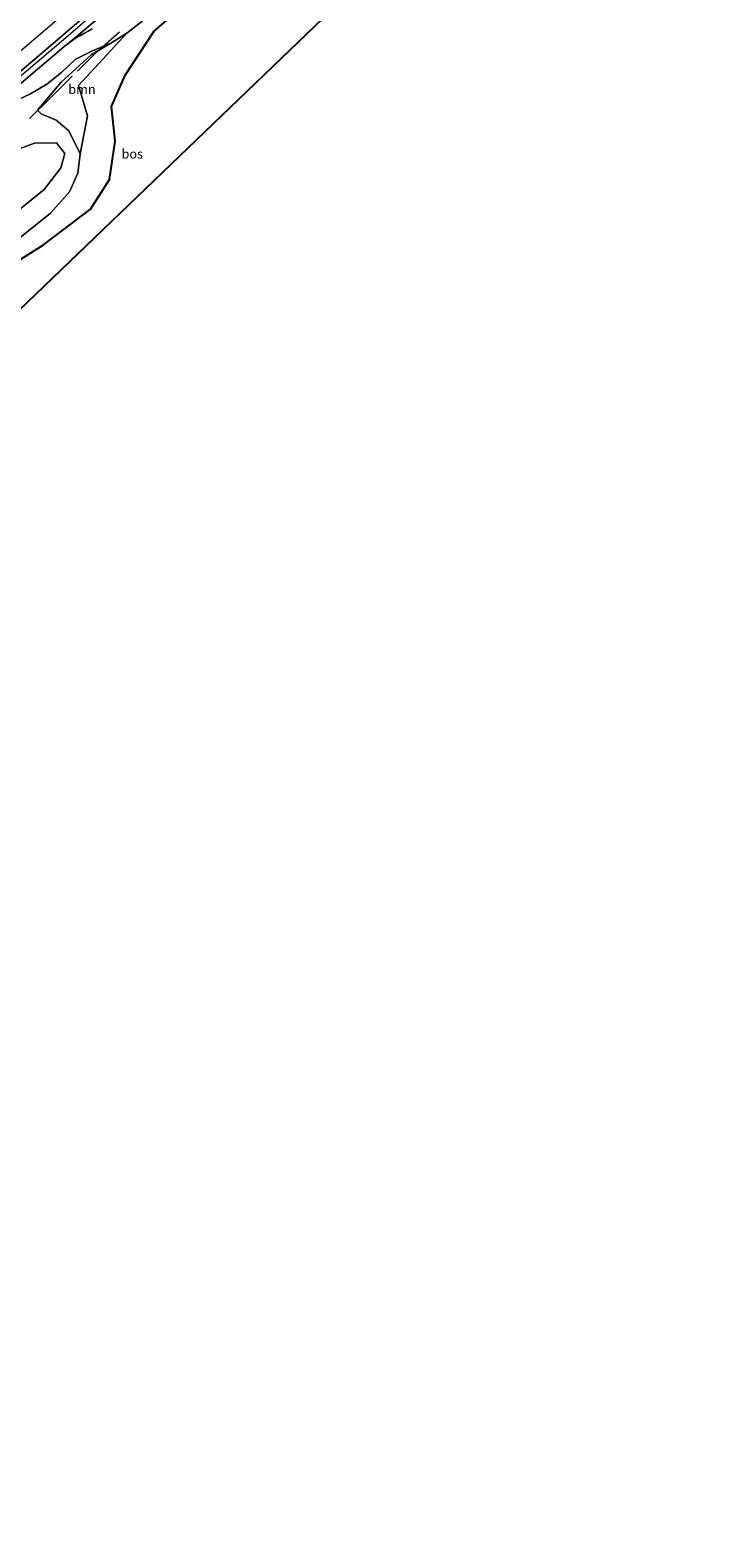
# Model space of a CAD drawing. Units: metres. Extents: x 180000 to 190010, y 443748 to 449069.
# Drawn here: x 183487 to 183673, y 445496 to 445900 of the extents above; entities that cross this region are included whole.
import ezdxf
from ezdxf.enums import TextEntityAlignment as Align

# ---------------------------------------------------------------- set-up
doc = ezdxf.new("R2010")
doc.units = ezdxf.units.M
doc.linetypes.add('IE-TERREINAFSCHEIDING', pattern=[10, 8, -2])
for name, color, linetype, lineweight in [('B-ME-AL-OVERIG-GV-B6', 7, 'BV-GELEIDERAIL', 18), ('B-ME-BV-GELEIDECONSTRUCTIE-GELEIDERAIL-L-B1', 213, 'BV-GELEIDERAIL', 18), ('B-ME-GR-BOOM-GV-B6', 93, 'Continuous', 18), ('B-ME-GR-BOS-GV-B6', 10, 'Continuous', 25), ('B-ME-GW-KRUINLIJN-L-B1', 93, 'Continuous', 18), ('B-ME-GW-TEENLIJN-L-B1', 93, 'Continuous', 18), ('B-ME-IE-GRASLAND-GV-B6', 93, 'Continuous', 18), ('B-ME-IE-TERREINAFSCHEIDING-RASTERHEKWERK-L-B1', 8, 'IE-TERREINAFSCHEIDING', 18), ('B-ME-KG-KADASTRAAL-OPNAMEDTMGRENS-L-B1', 10, 'Continuous', 25), ('B-ME-VH-VERH_SOORT-BITUMEN-GV-B6', 8, 'IE-TERREINAFSCHEIDING-NATUURLIJK-HOUTWAL', 18), ('B-ME-VW-MARKERING-STREEP-015-L-B1', 7, 'Continuous', 18)]:
    doc.layers.add(name, color=color, linetype=linetype, lineweight=lineweight)
doc.styles.add('NLCS-ISO', font='NLCS-ISO.TTF')
doc.linetypes.add('BV-GELEIDERAIL', pattern='A,10,-3,[108,NLCS.SHX,S=1,R=0,X=0,Y=0],-3', length=16)
doc.linetypes.add('IE-TERREINAFSCHEIDING-NATUURLIJK-HOUTWAL', pattern='A,7,-1.5,[67,NLCS.SHX,S=0.75,R=45,X=0,Y=0],-1.5,7,-1.5,[70,NLCS.SHX,S=0.75,R=0,X=0,Y=0],-1.5', length=20)

msp = doc.modelspace()

# ---------------------------------------------------------------- linework, layer by layer
at = {"layer": 'B-ME-AL-OVERIG-GV-B6'}
msp.add_polyline3d([(183453.018, 445838.922, 19.627), (183451.324, 445842.369, 19.683), (183451.994, 445844.903, 19.71), (183454.776, 445848.097, 19.63), (183464.595, 445854.403, 19.13), (183474.573, 445861.412, 19.1), (183484.514, 445868.168, 19.463), (183488.579, 445869.684, 19.54), (183494.544, 445869.765, 19.81), (183496.7, 445866.94, 19.777), (183495.653, 445863.086, 19.763), (183491.163, 445857.224, 19.627), (183473.71, 445843.149, 19.107), (183463.124, 445836.966, 19.547), (183458.287, 445834.856, 19.743), (183455.341, 445836.116, 19.777), (183453.018, 445838.922, 19.627)], dxfattribs=at)
at = {"layer": 'B-ME-BV-GELEIDECONSTRUCTIE-GELEIDERAIL-L-B1'}
msp.add_polyline3d([(183550.877, 445945.2336, 26.1024), (183543.1936, 445938.3965, 26.016), (183531.2219, 445927.7589, 25.8831), (183519.2633, 445917.1935, 25.7599), (183507.2141, 445906.6935, 25.6695), (183495.1229, 445896.2804, 25.5113), (183482.909, 445885.9521, 25.3916), (183473.7142, 445878.2289, 25.3354), (183461.3927, 445868.0962, 25.2162), (183449.0193, 445857.9538, 25.0881), (183436.5766, 445847.8812, 24.9243), (183424.0691, 445837.9218, 24.8442), (183413.0768, 445829.2848, 24.7306)], dxfattribs=at)
at = {"layer": 'B-ME-GR-BOOM-GV-B6'}
for points in [[(183517.3621, 445902.3253, 22.0229), (183513.3815, 445899.2058, 21.8847), (183509.0477, 445896.4985, 21.7511), (183504.1801, 445894.4188, 22.0106), (183499.4924, 445892.138, 22.3963), (183495.8272, 445888.6624, 22.2191), (183491.9192, 445885.4719, 22.2187), (183487.5138, 445882.8719, 22.5948), (183482.8128, 445880.6294, 23.2136)], [(183513.3815, 445899.2058, 21.8847), (183500.416, 445885.153, 21.21), (183502.795, 445876.972, 20.964), (183500.838, 445866.848, 20.837), (183497.803, 445872.971, 20.937), (183494.417, 445875.879, 20.997), (183490.389, 445877.559, 21.1), (183489.391, 445878.497, 21.16), (183495.723, 445886.018, 21.246), (183503.799, 445893.381, 21.627), (183509.0477, 445896.4985, 21.7511), (183513.3815, 445899.2058, 21.8847)], [(183497.5543, 445896.3474, 24.6538), (183498.5771, 445897.0881, 24.6603), (183499.6361, 445897.7866, 24.6639), (183500.7253, 445898.45, 24.6652), (183501.8387, 445899.0857, 24.6636), (183502.9702, 445899.7006, 24.6606), (183504.1137, 445900.3019, 24.6567)], [(183482.8128, 445880.6294, 23.2136), (183487.5138, 445882.8719, 22.5948), (183491.9192, 445885.4719, 22.2187), (183495.8272, 445888.6624, 22.2191), (183499.4924, 445892.138, 22.3963), (183504.1801, 445894.4188, 22.0106), (183509.0477, 445896.4985, 21.7511), (183503.799, 445893.381, 21.627), (183495.723, 445886.018, 21.246), (183489.391, 445878.497, 21.16), (183490.389, 445877.559, 21.1), (183494.417, 445875.879, 20.997), (183497.803, 445872.971, 20.937), (183500.838, 445866.848, 20.837)], [(183485.0563, 445885.7865, 24.501), (183488.902, 445889.0358, 24.5535), (183492.7412, 445892.2928, 24.6014), (183496.5738, 445895.5574, 24.6441), (183497.5543, 445896.3474, 24.6538)], [(183458.287, 445834.856, 19.743), (183463.124, 445836.966, 19.547), (183473.71, 445843.149, 19.107), (183491.163, 445857.224, 19.627), (183495.653, 445863.086, 19.763), (183496.7, 445866.94, 19.777), (183494.544, 445869.765, 19.81), (183488.579, 445869.684, 19.54), (183484.514, 445868.168, 19.463), (183474.573, 445861.412, 19.1), (183464.595, 445854.403, 19.13), (183454.776, 445848.097, 19.63), (183451.994, 445844.903, 19.71), (183451.324, 445842.369, 19.683), (183453.018, 445838.922, 19.627), (183455.341, 445836.116, 19.777), (183458.287, 445834.856, 19.743)], [(183500.838, 445866.848, 20.837), (183500.249, 445861.683, 21.017), (183498.013, 445856.606, 21.033), (183492.852, 445850.952, 20.9), (183483.827, 445843.667, 20.81)]]:
    msp.add_polyline3d(points, dxfattribs=at)
at = {"layer": 'B-ME-GR-BOS-GV-B6'}
msp.add_polyline3d([(183661.433, 446017.178, 31.697), (183672.6739, 446005.6324, 31.6397), (183366.262, 445711.482, 20.292), (183381.134, 445757.592, 20.343), (183384.847, 445766.78, 20.364), (183387.836, 445770.195, 20.53), (183394.982, 445773.412, 20.397), (183416.176, 445787.662, 22.217), (183443.263, 445808.143, 22.9), (183474.95, 445832.346, 21.327), (183490.984, 445842.464, 21.417), (183503.629, 445851.948, 22.273), (183508.678, 445859.917, 22.377), (183510.247, 445870.19, 22.05), (183509.287, 445879.515, 21.683), (183512.96, 445887.923, 21.923), (183520.569, 445899.653, 22.703), (183532.516, 445910.048, 23.637), (183550.556, 445924.588, 25.823), (183569.05, 445939.812, 28.323), (183596.029, 445958.213, 30.26), (183622.431, 445978.082, 31.15), (183643.643, 445998.529, 31.17), (183661.433, 446017.178, 31.697)], dxfattribs=at)
at = {"layer": 'B-ME-GW-KRUINLIJN-L-B1'}
for points in [[(183497.5543, 445896.3474, 24.6538), (183505.3774, 445902.9013, 24.7159), (183517.3176, 445913.2984, 24.8563), (183530.2061, 445924.3044, 25.0035), (183542.8679, 445935.045, 25.1332), (183546.473, 445938.9268, 25.2778), (183546.9518, 445940.4069, 25.2929), (183556.9478, 445948.7866, 25.3437), (183565.0545, 445955.7591, 25.3962), (183569.3087, 445959.983, 25.4635), (183572.0778, 445962.685, 25.4361), (183588.0521, 445976.8884, 25.6687), (183602.3464, 445990.8996, 25.8193), (183616.9526, 446005.1178, 25.7866), (183630.4692, 446018.5594, 25.8233), (183645.4708, 446033.0177, 26.1916), (183645.7433, 446033.2928, 26.1918)], [(183497.5543, 445896.3474, 24.6538), (183498.5771, 445897.0881, 24.6603), (183499.6361, 445897.7866, 24.6639), (183500.7253, 445898.45, 24.6652), (183501.8387, 445899.0857, 24.6636), (183502.9702, 445899.7006, 24.6606), (183504.1137, 445900.3019, 24.6567)], [(183485.0563, 445885.7865, 24.501), (183488.902, 445889.0358, 24.5535), (183492.7412, 445892.2928, 24.6014), (183496.5738, 445895.5574, 24.6441), (183497.5543, 445896.3474, 24.6538)], [(183500.838, 445866.848, 20.837), (183497.803, 445872.971, 20.937), (183494.417, 445875.879, 20.997), (183490.389, 445877.559, 21.1), (183489.391, 445878.497, 21.16)], [(183459.187, 445828.598, 21.42), (183467.09, 445832.965, 21.01), (183483.827, 445843.667, 20.81), (183492.852, 445850.952, 20.9), (183498.013, 445856.606, 21.033), (183500.249, 445861.683, 21.017), (183500.838, 445866.848, 20.837)]]:
    msp.add_polyline3d(points, dxfattribs=at)
at = {"layer": 'B-ME-GW-TEENLIJN-L-B1'}
for points in [[(183509.0477, 445896.4985, 21.7511), (183513.3815, 445899.2058, 21.8847), (183517.3621, 445902.3253, 22.0229), (183521.0017, 445905.8377, 22.193), (183524.5084, 445909.5005, 22.4486), (183528.033, 445913.1403, 22.6922), (183531.5913, 445916.7393, 22.9142), (183534.6177, 445920.9372, 23.534), (183537.9454, 445924.7892, 23.9162), (183541.5044, 445928.3779, 24.1107), (183544.3757, 445932.7324, 24.8102), (183545.0642, 445933.7307, 24.9208)], [(183432.5744, 445838.0732, 22.1401), (183432.807, 445838.2667, 22.1453), (183436.8736, 445841.2543, 22.0843), (183441.0349, 445844.1254, 21.9435), (183444.7704, 445847.5268, 22.1312), (183449.4279, 445849.7874, 21.5866), (183454.1745, 445851.9458, 20.9685), (183458.5945, 445854.5128, 20.6061), (183469.4665, 445865.1344, 21.3767), (183472.9043, 445868.8941, 21.7719), (183476.0747, 445872.9703, 22.3638), (183478.8945, 445877.459, 23.2202), (183482.8128, 445880.6294, 23.2136), (183487.5138, 445882.8719, 22.5948), (183491.9192, 445885.4719, 22.2187), (183495.8272, 445888.6624, 22.2191), (183499.4924, 445892.138, 22.3963), (183504.1801, 445894.4188, 22.0106), (183509.0477, 445896.4985, 21.7511)], [(183489.391, 445878.497, 21.16), (183495.723, 445886.018, 21.246), (183503.799, 445893.381, 21.627), (183509.0477, 445896.4985, 21.7511)], [(183453.018, 445838.922, 19.627), (183451.324, 445842.369, 19.683), (183451.994, 445844.903, 19.71), (183454.776, 445848.097, 19.63), (183464.595, 445854.403, 19.13), (183474.573, 445861.412, 19.1), (183484.514, 445868.168, 19.463), (183488.579, 445869.684, 19.54), (183494.544, 445869.765, 19.81), (183496.7, 445866.94, 19.777), (183495.653, 445863.086, 19.763), (183491.163, 445857.224, 19.627), (183473.71, 445843.149, 19.107), (183463.124, 445836.966, 19.547), (183458.287, 445834.856, 19.743), (183455.341, 445836.116, 19.777), (183453.018, 445838.922, 19.627)]]:
    msp.add_polyline3d(points, dxfattribs=at)
at = {"layer": 'B-ME-IE-GRASLAND-GV-B6'}
for points in [[(183532.516, 445910.048, 23.637), (183520.569, 445899.653, 22.703), (183512.96, 445887.923, 21.923), (183509.287, 445879.515, 21.683), (183510.247, 445870.19, 22.05), (183508.678, 445859.917, 22.377), (183503.629, 445851.948, 22.273), (183490.984, 445842.464, 21.417), (183474.95, 445832.346, 21.327)], [(183478.9069, 445883.9932, 24.6447), (183492.4368, 445895.3839, 24.7792), (183509.7834, 445910.3476, 24.9992)], [(183483.827, 445843.667, 20.81), (183492.852, 445850.952, 20.9), (183498.013, 445856.606, 21.033), (183500.249, 445861.683, 21.017), (183500.838, 445866.848, 20.837), (183502.795, 445876.972, 20.964), (183500.416, 445885.153, 21.21), (183513.3815, 445899.2058, 21.8847), (183517.3621, 445902.3253, 22.0229)], [(183505.3774, 445902.9013, 24.7159), (183497.5543, 445896.3474, 24.6538), (183496.5738, 445895.5574, 24.6441), (183492.7412, 445892.2928, 24.6014), (183488.902, 445889.0358, 24.5535), (183485.0563, 445885.7865, 24.501)], [(183504.1137, 445900.3019, 24.6567), (183502.9702, 445899.7006, 24.6606), (183501.8387, 445899.0857, 24.6636), (183500.7253, 445898.45, 24.6652), (183499.6361, 445897.7866, 24.6639), (183498.5771, 445897.0881, 24.6603), (183497.5543, 445896.3474, 24.6538), (183505.3774, 445902.9013, 24.7159)]]:
    msp.add_polyline3d(points, dxfattribs=at)
at = {"layer": 'B-ME-IE-TERREINAFSCHEIDING-RASTERHEKWERK-L-B1'}
msp.add_polyline3d([(183487.3049, 445876.2816, 20.864), (183493.034, 445881.981, 21.0942), (183500.4558, 445889.2999, 21.4394), (183505.4157, 445894.2118, 21.7396), (183512.4456, 445900.5069, 22.0214)], dxfattribs=at)
at = {"layer": 'B-ME-KG-KADASTRAAL-OPNAMEDTMGRENS-L-B1'}
msp.add_polyline3d([(183672.6739, 446005.6324, 31.6397), (183366.262, 445711.482, 20.292), (183366.435, 445728.657, 20.361), (183243.267, 445671.163, 23.533), (183222.36, 445659.859, 27.33), (183217, 445658.242, 27.54), (183216.17, 445656.579, 27.64), (183220.325, 445642.955, 27.547), (183221.137, 445637.053, 27.477), (183219.74, 445633.853, 27.57), (183213.246, 445633.318, 27.543), (183213.373, 445626.97, 27.38), (183209.97, 445628.517, 27.621), (183204.714, 445628.812, 27.167), (183200.435, 445629.413, 26.683), (183199.463, 445634.696, 26.957), (183197.557, 445634.474, 26.92), (183195.181, 445643.31, 27.765), (183190.798, 445633.758, 26.643), (183178.485, 445632.969, 24.441), (183189.109, 445579.434, 22.5), (183053.114, 445495.89, 25.557)], dxfattribs=at)
at = {"layer": 'B-ME-VH-VERH_SOORT-BITUMEN-GV-B6'}
msp.add_polyline3d([(183509.7834, 445910.3476, 24.9992), (183492.4368, 445895.3839, 24.7792), (183478.9069, 445883.9932, 24.6447)], dxfattribs=at)
at = {"layer": 'B-ME-VW-MARKERING-STREEP-015-L-B1'}
msp.add_polyline3d([(183131.5011, 445638.918, 21.5666), (183151.5799, 445651.8603, 21.6633), (183170.0751, 445663.9359, 21.7847), (183187.2522, 445675.2111, 21.9034), (183207.2387, 445688.4787, 22.0392), (183227.0938, 445701.8339, 22.1955), (183246.9481, 445715.2996, 22.3559), (183266.6634, 445728.8294, 22.5332), (183286.2485, 445742.4307, 22.7328), (183305.8321, 445756.1428, 22.9196), (183325.257, 445769.8988, 23.1036), (183337.3252, 445778.644, 23.2118), (183341.6064, 445781.783, 23.2483), (183353.6979, 445790.6462, 23.3815), (183372.2785, 445804.529, 23.5518), (183386.3886, 445815.2117, 23.6919), (183405.2813, 445829.8413, 23.877), (183424.0709, 445844.5601, 24.0692), (183442.6893, 445859.5014, 24.2498), (183457.74, 445871.7596, 24.4047), (183476.1466, 445887.0594, 24.5868), (183489.0132, 445897.9754, 24.7238), (183505.7767, 445912.3827, 24.8784)], dxfattribs=at)

# ---------------------------------------------------------------- texts
at = {"layer": 'B-ME-GR-BOOM-GV-B6', "ltscale": 0.2, "style": 'NLCS-ISO'}
msp.add_text('bmn', height=2.5, dxfattribs=at).set_placement((183501.33441, 445884.12004), align=Align.MIDDLE_CENTER)
at = {"layer": 'B-ME-GR-BOS-GV-B6', "ltscale": 0.2, "style": 'NLCS-ISO'}
msp.add_text('bos', height=2.5, dxfattribs=at).set_placement((183514.82634, 445866.80404), align=Align.MIDDLE_CENTER)

doc.saveas('drawing.dxf')
